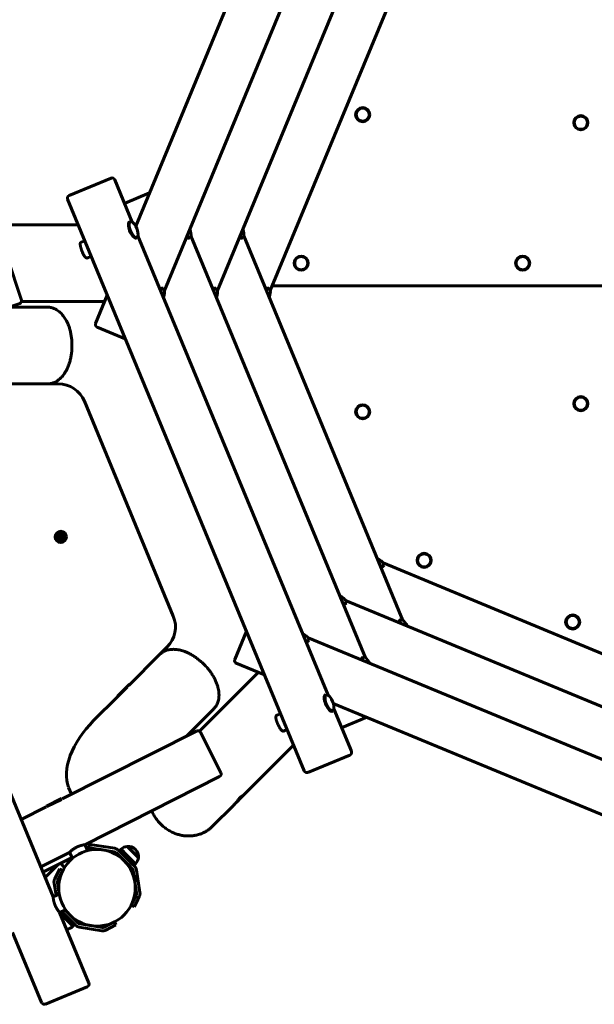
# Model space of a CAD drawing. Units: millimetres. Extents: x -2142 to 9357, y -3263 to 6922.
# Drawn here: x 3028 to 4041, y 524 to 2259 of the extents above; entities that cross this region are included whole.
import ezdxf

# ---------------------------------------------------------------- set-up
doc = ezdxf.new("R2010")
doc.units = ezdxf.units.MM
doc.linetypes.add('K5LT_BASIC', pattern=[0])

msp = doc.modelspace()

# ---------------------------------------------------------------- linework, layer by layer
at = {"linetype": 'K5LT_BASIC', "lineweight": 60}
for p, q in [((3604.7, 2557.9), (3283.1, 1781.5)), ((3488.9, 2513.6), (3232.6, 1894.7)), ((3670.7, 2491.9), (3376.4, 1781.5)), ((3736.6, 2426), (3469.7, 1781.5)), ((3189, 1979.5), (3115.1, 1948.9)), ((3195.6, 1976.8), (3226.5, 1902.1)), ((3257, 1953.6), (3213.9, 1935.7)), ((3112.4, 1942.4), (3529.5, 935.4)), ((3131.1, 1897.3), (2994.1, 1897.3)), ((3224.9, 1902.9), (3226, 1902.4)), ((3236, 1876.3), (3236.3, 1877.4)), ((3236.5, 1878), (3571.7, 1068.7)), ((3329.3, 1876.3), (3329.6, 1877.4)), ((3329.8, 1878), (3637.7, 1134.6)), ((3422.5, 1876.3), (3422.9, 1877.4)), ((3423, 1878), (3703.6, 1200.5)), ((3142.6, 1869.4), (3136.1, 1866.8)), ((3031.2, 1764.9), (3006.2, 1840.9)), ((3154.1, 1841.7), (3147.6, 1839)), ((5023.1, 1789.8), (3473.1, 1789.8)), ((3473.1, 1789.8), (5023.1, 1789.8)), ((2642.6, 1786.2), (3086.9, 713.6)), ((3182.4, 1773.5), (3161.8, 1723.7)), ((3282.6, 1783.3), (3283, 1782.1)), ((3375.9, 1783.3), (3376.2, 1782.1)), ((3469.1, 1783.3), (3469.5, 1782.1)), ((3028, 1758.6), (2775.9, 1675.6)), ((3008.8, 1752.3), (3077.2, 1752.3)), ((3177.7, 1762.3), (3031.3, 1762.3)), ((3214.2, 1696.6), (3164.5, 1717.2)), ((3000, 1617.3), (3077.2, 1617.3)), ((3095.9, 1617.3), (3077.2, 1617.3)), ((3298.8, 1208.1), (3142.1, 1586.4)), ((3097.5, 1347.5), (3098.9, 1350)), ((3098.9, 1345), (3097.5, 1347.5)), ((3098.9, 1350), (3101.8, 1350)), ((3101.8, 1345), (3098.9, 1345)), ((3101.8, 1350), (3103.3, 1347.5)), ((3103.3, 1347.5), (3101.8, 1345)), ((3668.4, 1301.7), (4312.9, 1034.8)), ((3669.3, 1300.1), (3668.7, 1301.2)), ((3602.4, 1235.8), (4312.9, 941.5)), ((3603.3, 1234.2), (3602.8, 1235.2)), ((3702.1, 1201.4), (3703.1, 1200.9)), ((3427.7, 1181.2), (3407.1, 1131.4)), ((3536.5, 1169.8), (4312.9, 848.3)), ((3537.4, 1168.3), (3536.8, 1169.3)), ((3274.7, 1140.4), (3288, 1153.6)), ((3220.2, 1085.8), (3274.7, 1140.4)), ((3636.1, 1135.5), (3637.1, 1134.9)), ((3409.8, 1124.9), (3459.6, 1104.3)), ((3448.4, 1108.9), (3344.8, 1005.4)), ((3221.5, 1088.3), (3206.8, 1073.6)), ((3217.7, 1083), (3207.2, 1072.6)), ((3221.5, 1088.3), (3222.6, 1088.3)), ((3158.3, 1024), (3200.3, 1065.9)), ((3206.8, 1073.6), (3200.3, 1067.1)), ((3207.2, 1072.6), (3200.3, 1065.7)), ((3200.3, 1067.1), (3200.3, 1065.7)), ((3570.2, 1069.5), (3571.2, 1069)), ((3321.8, 996.5), (3370.2, 1044.9)), ((3580.8, 1054.1), (4245.5, 778.7)), ((3581.2, 1042.8), (3581.6, 1044)), ((3581.7, 1044.6), (3612.7, 969.8)), ((3487.8, 1036), (3481.4, 1033.3)), ((3481.4, 1033.3), (3481.4, 1033.3)), ((3639.7, 1029.7), (3596.5, 1011.8)), ((3499.3, 1008.3), (3492.8, 1005.6)), ((3339.8, 1005.6), (3102.9, 886.1)), ((3382.6, 932), (3346.6, 1003.4)), ((3492.8, 1005.6), (3492.8, 1005.6)), ((3510.8, 980.5), (3413.9, 883.6)), ((3610, 963.3), (3536.1, 932.7)), ((3380.4, 925.3), (3142.8, 805.3)), ((3119.1, 894.2), (3114.1, 906.3)), ((3101.8, 886.4), (3075.1, 872.9)), ((3101.7, 885.2), (3076.1, 872.3)), ((3101.8, 886.4), (3102.9, 886.1)), ((3074.7, 871.8), (3030.6, 849.6)), ((3075.1, 872.9), (3074.7, 871.8)), ((3405, 874.6), (3368.1, 837.8)), ((3142.8, 805.3), (3148, 794.9)), ((3147.2, 796.5), (3151.4, 798.6)), ((3155.1, 799.2), (3194.6, 792.9)), ((3156, 805.1), (3195.5, 798.9)), ((3224.8, 794.8), (3217.4, 802.3)), ((3236.8, 782.8), (3217.4, 802.3)), ((3116, 791.8), (3065.2, 766.2)), ((3069, 756.9), (3120.5, 782.9)), ((3116, 791.8), (3121.2, 781.4)), ((3197.9, 791.3), (3219.5, 769.6)), ((3202.1, 795.5), (3230.4, 767.2)), ((3206.7, 797.3), (3203.5, 794.1)), ((3216.3, 787.7), (3206.7, 797.3)), ((3232.1, 771.8), (3216.3, 787.7)), ((3237.2, 782.5), (3224.8, 794.8)), ((3232, 797.1), (3232, 797.1)), ((3237.2, 782.5), (3236.8, 782.8)), ((3072.9, 747.6), (3095.6, 770.4)), ((3099.9, 772.5), (3107.1, 765.3)), ((3220.3, 769.9), (3218.7, 769.3)), ((3221.6, 769.4), (3220.3, 769.9)), ((3224.5, 760), (3220.3, 769.9)), ((3231.5, 745.7), (3221.6, 769.4)), ((3223, 766.2), (3226.1, 763)), ((3232.1, 771.8), (3229, 768.6)), ((3089.7, 745), (3094.3, 753.9)), ((3094.3, 753.9), (3098.8, 762.8)), ((3095.1, 742.2), (3099.6, 751.1)), ((3104.1, 760), (3098.8, 762.8)), ((3104.1, 760), (3099.6, 751.1)), ((3227.8, 759.7), (3229.2, 751.2)), ((3230.8, 744.6), (3228.4, 750.4)), ((3233.7, 760.6), (3240, 721.2)), ((3092, 715.7), (3088.6, 737.6)), ((3097.7, 718.1), (3094.5, 738.6)), ((3232.6, 740.4), (3230.8, 744.6)), ((3232.6, 740.4), (3231, 739.7)), ((3231, 739.7), (3234.1, 720.2)), ((3233.1, 741.7), (3231.5, 745.7)), ((3233.1, 741.7), (3232.6, 740.4)), ((3097.7, 718.1), (3086.9, 713.6)), ((3233.5, 716.6), (3229, 707.7)), ((3238.8, 713.8), (3234.3, 704.9)), ((3224.4, 698.8), (3229, 707.7)), ((3224.4, 698.8), (3229.8, 696)), ((3234.3, 704.9), (3229.8, 696)), ((3109.2, 690.4), (3098.4, 685.9)), ((3098.4, 685.9), (3149.9, 561.6)), ((3099, 684.4), (3105.3, 678.2)), ((3126.4, 663.3), (3102.3, 687.5)), ((3105.3, 678.2), (3121.9, 661.5)), ((3130.7, 667.5), (3108.3, 690)), ((3121.9, 661.5), (3125, 664.7)), ((3172.5, 653.7), (3133, 659.9)), ((3173.5, 659.6), (3134, 665.9)), ((3186, 664.7), (3177.1, 660.2)), ((3188.7, 659.4), (3179.8, 654.8)), ((3186, 664.7), (3194.9, 669.3)), ((3197.6, 663.9), (3188.7, 659.4)), ((3194.9, 669.3), (3197.6, 663.9)), ((3015.6, 650.7), (3066.7, 527.2)), ((3110.1, 657.6), (3111.2, 656.5)), ((3147.2, 555.1), (3073.3, 524.5))]:
    msp.add_line(p, q, dxfattribs=at)
for centre, radius in [((3632.6, 2091.5), 12.5), ((3632.6, 2091.5), 11.5), ((4017.1, 2077.2), 12.5), ((4017.1, 2077.2), 11.5), ((3524.2, 1829.8), 12.5), ((3524.2, 1829.8), 11.5), ((3914.6, 1829.8), 12.5), ((3914.6, 1829.8), 11.5), ((3632.6, 1568), 12.5), ((3632.6, 1568), 11.5), ((4017.1, 1582.3), 12.5), ((4017.1, 1582.3), 11.5), ((3100.4, 1347.5), 10), ((3100.4, 1347.5), 8.9), ((3100.4, 1347.5), 6.6), ((3100.4, 1347.5), 4.38), ((3741, 1306.2), 12.5), ((3741, 1306.2), 11.5), ((4002.8, 1197.7), 12.5), ((4002.8, 1197.7), 11.5), ((3164.3, 729.4), 67.5)]:
    msp.add_circle(centre, radius, dxfattribs=at)
for centre, radius, start, end in [((3190.9, 1974.9), 5, 22.5, 112.5), ((3117, 1944.3), 5, 112.5, 202.5), ((3215.8, 1931.1), 5, 112.5, 125.9434), ((3026.4, 1763.3), 5, 288.2183, 18.2183), ((3166.4, 1721.8), 5, 157.5, 247.5), ((3095.9, 1567.3), 50, 22.5, 90), ((3252.6, 1189), 50, 315, 22.5), ((3411.7, 1129.5), 5, 157.5, 247.5), ((3342.1, 1001.2), 5, 26.7817, 116.7817), ((3594.6, 1016.4), 5, 279.0566, 292.5), ((3608.1, 967.9), 5, 292.5, 22.5), ((3378.1, 929.8), 5, 296.7817, 26.7817), ((3534.2, 937.3), 5, 202.5, 292.5), ((3131.9, 811.1), 20, 317.61, 356.7817), ((3154.2, 793.3), 12, 81, 105.8212), ((3154.2, 793.3), 6, 81, 117), ((3193.6, 787), 12, 45, 81), ((3219.3, 784.4), 18, 96.0507, 134.2833), ((3219.3, 784.4), 18, 44.9964, 96.0507), ((3193.6, 787), 6, 45, 81), ((3219.3, 784.4), 18, 353.9493, 45.0036), ((3219.3, 784.4), 18, 315.7167, 353.9493), ((3221.9, 758.8), 12, 9, 45), ((3221.9, 758.8), 6, 9, 45), ((3100.4, 739.5), 12, 153, 189), ((3100.4, 739.5), 6, 153, 189), ((3228.1, 719.3), 6, 333, 9), ((3228.1, 719.3), 12, 333, 9), ((3109.3, 674.4), 18, 276.0507, 314.2833), ((3134.9, 671.8), 12, 225, 261), ((3134.9, 671.8), 6, 225, 261), ((3174.4, 665.5), 6, 261, 297), ((3174.4, 665.5), 12, 261, 297), ((3145.3, 559.7), 5, 292.5, 22.5), ((3071.4, 529.1), 5, 202.5, 292.5)]:
    msp.add_arc(centre, radius, start, end, dxfattribs=at)
for centre, major_axis, ratio, start_param, end_param in [((3228, 1888.6), (6.1, -14.8), 0.395657, 3.141593, 5.503835), ((3228.8, 1888.9), (5.7, -13.9), 0.395657, 2.6962, 5.503835), ((3228.8, 1888.9), (5.7, -13.9), 0.395657, 0.445392, 2.6962), ((3228, 1888.6), (6.1, -14.8), 0.395657, 5.503835, 6.283185), ((3228.8, 1888.9), (5.7, -13.9), 0.395657, 5.503835, 6.728578), ((3321.2, 1888.6), (6.1, -14.8), 0.395657, 5.583891, 6.283185), ((3322.1, 1888.9), (5.7, -13.9), 0.395657, 5.555383, 6.728578), ((3322.1, 1888.9), (5.7, -13.9), 0.395657, 0.445392, 1.481316), ((3414.5, 1888.6), (6.1, -14.8), 0.395657, 5.583891, 6.283185), ((3415.3, 1888.9), (5.7, -13.9), 0.395657, 5.555383, 6.728578), ((3415.3, 1888.9), (5.7, -13.9), 0.395657, 0.445392, 1.481316), ((3414.5, 1888.6), (6.1, -14.8), 0.395657, 0.210629, 0.445392), ((3274.6, 1771), (-6.1, -14.8), 0.395657, 3.141593, 3.840887), ((3275.4, 1770.6), (-5.7, -13.9), 0.395657, 2.6962, 3.869394), ((3275.4, 1770.6), (-5.7, -13.9), 0.395657, 1.660277, 2.6962), ((3367.8, 1771), (-6.1, -14.8), 0.395657, 3.141593, 3.840887), ((3368.7, 1770.6), (-5.7, -13.9), 0.395657, 2.6962, 3.869394), ((3368.7, 1770.6), (-5.7, -13.9), 0.395657, 1.660277, 2.6962), ((3461.1, 1771), (-6.1, -14.8), 0.395657, 3.141593, 3.840887), ((3462, 1770.6), (-5.7, -13.9), 0.395657, 2.6962, 3.869394), ((3462, 1770.6), (-5.7, -13.9), 0.395657, 1.660277, 2.6962), ((3655.2, 1304), (13.9, -5.7), 0.395657, 0.445392, 1.481316), ((3655.2, 1304), (13.9, -5.7), 0.395657, 5.555383, 6.728578), ((3654.9, 1303.2), (14.8, -6.1), 0.395657, 5.583891, 6.283185), ((3589.3, 1238.1), (13.9, -5.7), 0.395657, 0.445392, 1.481316), ((3589.3, 1238.1), (13.9, -5.7), 0.395657, 5.555383, 6.728578), ((3588.9, 1237.2), (14.8, -6.1), 0.395657, 5.583891, 6.283185), ((3705.1, 1187), (6.1, -14.8), 0.395657, 3.141593, 3.840887), ((3705.9, 1187.4), (5.7, -13.9), 0.395657, 2.6962, 3.869394), ((3705.1, 1187), (6.1, -14.8), 0.395657, -3.586985, -3.352222), ((3705.9, 1187.4), (5.7, -13.9), 0.395657, 1.660277, 2.6962), ((3523.3, 1172.1), (13.9, -5.7), 0.395657, 0.445392, 1.481316), ((3523.3, 1172.1), (13.9, -5.7), 0.395657, 5.555383, 6.728578), ((3523, 1171.3), (14.8, -6.1), 0.395657, 5.583891, 6.283185), ((3639.1, 1121.1), (6.1, -14.8), 0.395657, 3.141593, 3.840887), ((3640, 1121.4), (5.7, -13.9), 0.395657, 2.6962, 3.869394), ((3640, 1121.4), (5.7, -13.9), 0.395657, 1.660277, 2.6962), ((3573.2, 1055.1), (6.1, -14.8), 0.395657, 3.141593, 5.503835), ((3574, 1055.5), (5.7, -13.9), 0.395657, 2.6962, 5.503835), ((3574, 1055.5), (5.7, -13.9), 0.395657, 0.445392, 2.6962), ((3573.2, 1055.1), (6.1, -14.8), 0.395657, 5.503835, 6.283185), ((3574, 1055.5), (5.7, -13.9), 0.395657, 5.503835, 6.728578), ((3206.1, 976.3), (83.2, 83.2), 0.573576, 1.570796, 2.908334)]:
    msp.add_ellipse(centre, major_axis=major_axis, ratio=ratio, start_param=start_param, end_param=end_param, dxfattribs=at)
for points, knots in [([(3136.1, 1866.8), (3136, 1866.7), (3135.7, 1866.5), (3135.3, 1866.1), (3135.1, 1865.7), (3134.9, 1865.2), (3134.8, 1864.6), (3134.7, 1864), (3134.7, 1863.1), (3134.7, 1862.2), (3134.9, 1861.3), (3135, 1860.3), (3135.3, 1859.1), (3135.6, 1857.8), (3135.9, 1856.6), (3136.3, 1855.3), (3136.8, 1853.7), (3137.5, 1851.9), (3138.1, 1850.4), (3138.6, 1849.1), (3139.1, 1847.8), (3139.8, 1846.4), (3140.4, 1845.2), (3141.1, 1843.9), (3141.7, 1842.8), (3142.3, 1842), (3142.7, 1841.4), (3143.1, 1840.9), (3143.6, 1840.5), (3144, 1840), (3144.4, 1839.7), (3144.8, 1839.4), (3145.3, 1839.2), (3145.7, 1839), (3146.2, 1838.9), (3146.8, 1838.8), (3147.3, 1838.9), (3147.6, 1839), (3147.6, 1839)], [0, 0, 0, 0, 1.365203, 2.402878, 3.456826, 4.516953, 5.453093, 6.60279, 7.69791, 8.895119, 9.986565, 11.008495, 12.319834, 13.63573, 14.765079, 15.571991, 17.255076, 19.040433, 20.423099, 21.176658, 22.611702, 23.736503, 25.225475, 26.394911, 27.833522, 29.043512, 29.655794, 30.428626, 31.280851, 31.93938, 32.925315, 33.622036, 34.341477, 35.267456, 36.138737, 37.323578, 38.724349, 39, 39, 39, 39]), ([(3077.2, 1752.3), (3078.3, 1752.3), (3079.3, 1752.2), (3081.5, 1752), (3082.6, 1751.8), (3084.7, 1751.3), (3085.8, 1751), (3087.9, 1750.3), (3088.9, 1749.8), (3091.1, 1748.8), (3092.1, 1748.3), (3094.2, 1747), (3095.3, 1746.3), (3097.4, 1744.7), (3098.4, 1743.8), (3100.4, 1742), (3101.4, 1741), (3103.2, 1739), (3104, 1738), (3105.7, 1735.8), (3106.5, 1734.7), (3108, 1732.3), (3108.8, 1731.1), (3110.2, 1728.6), (3110.9, 1727.3), (3112.4, 1724.2), (3113.2, 1722.3), (3114.7, 1718.5), (3115.4, 1716.4), (3116.6, 1712.2), (3117.2, 1710), (3118.2, 1705.5), (3118.6, 1703.1), (3119.4, 1698.3), (3119.6, 1695.8), (3120, 1690.8), (3120.1, 1688.2), (3120.2, 1683), (3120.1, 1680.4), (3119.8, 1675.2), (3119.5, 1672.6), (3118.9, 1667.7), (3118.4, 1665.2), (3117.4, 1660.5), (3116.9, 1658.2), (3115.6, 1653.9), (3114.9, 1651.7), (3113.4, 1647.7), (3112.6, 1645.8), (3110.8, 1642.1), (3109.9, 1640.4), (3108.2, 1637.3), (3107.3, 1636), (3105.6, 1633.6), (3104.8, 1632.5), (3103.3, 1630.7), (3102.7, 1629.9), (3101, 1628.1), (3099.9, 1627), (3097.7, 1625.1), (3096.6, 1624.2), (3094.4, 1622.6), (3093.3, 1621.9), (3091.1, 1620.7), (3090, 1620.1), (3087.8, 1619.2), (3086.7, 1618.8), (3084.5, 1618.2), (3083.4, 1617.9), (3081.2, 1617.5), (3080.1, 1617.4), (3078.4, 1617.3), (3077.8, 1617.3), (3077.2, 1617.3), (3077.2, 1617.3), (3077.2, 1617.3)], [0, 0, 0, 0, 3.521728, 3.521728, 7.064122, 7.064122, 10.666211, 10.666211, 14.367446, 14.367446, 18.206059, 18.206059, 22.217669, 22.217669, 26.432413, 26.432413, 30.564359, 30.564359, 34.58009, 34.58009, 38.595512, 38.595512, 42.610935, 42.610935, 46.626357, 46.626357, 51.997618, 51.997618, 57.546011, 57.546011, 63.254708, 63.254708, 69.11309, 69.11309, 75.118055, 75.118055, 81.275131, 81.275131, 87.600577, 87.600577, 93.791389, 93.791389, 99.823788, 99.823788, 105.705528, 105.705528, 111.434531, 111.434531, 117.000174, 117.000174, 122.384476, 122.384476, 126.888477, 126.888477, 130.877741, 130.877741, 133.837163, 133.837163, 138.476328, 138.476328, 142.867593, 142.867593, 147.025924, 147.025924, 150.979369, 150.979369, 154.764684, 154.764684, 158.4221, 158.4221, 161.993915, 161.993915, 163.998636, 163.998636, 164, 164, 164, 164]), ([(3274.7, 1140.4), (3274.7, 1140.4), (3274.7, 1140.4), (3275.5, 1141.1), (3276.3, 1141.8), (3278, 1143.2), (3278.9, 1143.8), (3280.7, 1145), (3281.7, 1145.5), (3283.7, 1146.5), (3284.7, 1147), (3286.9, 1147.8), (3288.1, 1148.1), (3290.5, 1148.7), (3291.7, 1148.9), (3294.3, 1149.3), (3295.7, 1149.4), (3298.4, 1149.5), (3299.7, 1149.5), (3302.4, 1149.4), (3303.8, 1149.3), (3306.5, 1148.9), (3307.9, 1148.7), (3310.6, 1148.1), (3312, 1147.8), (3314.8, 1147), (3316.2, 1146.5), (3319.4, 1145.4), (3321.3, 1144.6), (3325.1, 1143), (3327, 1142), (3330.9, 1139.9), (3332.9, 1138.8), (3336.8, 1136.3), (3338.8, 1134.9), (3342.7, 1132), (3344.6, 1130.5), (3348.5, 1127.2), (3350.4, 1125.5), (3354.1, 1121.8), (3355.9, 1119.9), (3359.3, 1116), (3361, 1114), (3364, 1110), (3365.4, 1108), (3368.1, 1104), (3369.3, 1101.9), (3371.5, 1097.9), (3372.5, 1096), (3374.2, 1092), (3375, 1090.1), (3376.4, 1086.3), (3377, 1084.4), (3377.9, 1081), (3378.2, 1079.5), (3378.7, 1076.6), (3378.9, 1075.2), (3379.2, 1072.9), (3379.2, 1071.9), (3379.4, 1069.4), (3379.3, 1067.8), (3379.2, 1064.9), (3379, 1063.5), (3378.6, 1060.8), (3378.3, 1059.6), (3377.6, 1057.1), (3377.2, 1056), (3376.3, 1053.8), (3375.8, 1052.7), (3374.7, 1050.7), (3374.1, 1049.7), (3372.8, 1047.9), (3372.2, 1047.1), (3371, 1045.8), (3370.6, 1045.3), (3370.2, 1044.9)], [0, 0, 0, 0, 0.001463, 0.001463, 3.521728, 3.521728, 7.064122, 7.064122, 10.666211, 10.666211, 14.367446, 14.367446, 18.206059, 18.206059, 22.217669, 22.217669, 26.432413, 26.432413, 30.564359, 30.564359, 34.58009, 34.58009, 38.595512, 38.595512, 42.610935, 42.610935, 46.626357, 46.626357, 51.997618, 51.997618, 57.546011, 57.546011, 63.254708, 63.254708, 69.11309, 69.11309, 75.118055, 75.118055, 81.275131, 81.275131, 87.600577, 87.600577, 93.791389, 93.791389, 99.823788, 99.823788, 105.705528, 105.705528, 111.434531, 111.434531, 117.000174, 117.000174, 122.384476, 122.384476, 126.888477, 126.888477, 130.877741, 130.877741, 133.837163, 133.837163, 138.476328, 138.476328, 142.867593, 142.867593, 147.025924, 147.025924, 150.979369, 150.979369, 154.764684, 154.764684, 158.4221, 158.4221, 161.993915, 161.993915, 164, 164, 164, 164]), ([(3480.5, 1032.8), (3480.3, 1032.6), (3480.1, 1032.3), (3479.9, 1031.8), (3479.7, 1031.3), (3479.6, 1030.7), (3479.5, 1030), (3479.5, 1029.2), (3479.5, 1028.3), (3479.7, 1027.4), (3479.9, 1026.3), (3480.2, 1025.3), (3480.4, 1024.3), (3480.7, 1023.4), (3481, 1022.5), (3481.4, 1021.6), (3481.8, 1020.5), (3482.3, 1019.2), (3483, 1017.7), (3483.8, 1016), (3484.5, 1014.6), (3485.1, 1013.4), (3485.7, 1012.4), (3486.3, 1011.3), (3487, 1010.2), (3487.6, 1009.2), (3488.2, 1008.4), (3488.8, 1007.7), (3489.3, 1007.1), (3489.8, 1006.6), (3490.2, 1006.3), (3490.6, 1006), (3490.9, 1005.8), (3491.3, 1005.6), (3491.7, 1005.5), (3492.1, 1005.5), (3492.5, 1005.5), (3492.7, 1005.6), (3492.8, 1005.6)], [0, 0, 0, 0, 1.360786, 2.404176, 3.112788, 4.20213, 5.327666, 6.483814, 7.652418, 8.687468, 9.961797, 11.109012, 12.175824, 12.947166, 13.848776, 14.78801, 15.825151, 16.892815, 18.64336, 20.042174, 21.681756, 22.880219, 23.73185, 24.923705, 26.312225, 27.693538, 28.767125, 29.902358, 31.107585, 32.1877, 32.978961, 33.599644, 34.386909, 35.143083, 36.074974, 37.174623, 38.270889, 39, 39, 39, 39]), ([(3481.4, 1033.3), (3481.2, 1033.3), (3480.9, 1033.1), (3480.6, 1032.9), (3480.5, 1032.8)], [0, 0, 0, 0, 2.795155, 5, 5, 5, 5]), ([(3417.9, 889.9), (3417.7, 889.8), (3417.4, 889.5), (3417, 889), (3416.6, 888.5), (3416.1, 887.9), (3415.5, 887.2), (3414.8, 886.2), (3413.7, 884.9), (3412.5, 883.4), (3411.2, 881.7), (3410.3, 880.6), (3409.5, 879.6), (3408.8, 878.8), (3408.2, 878.1), (3407.5, 877.4), (3406.9, 876.7), (3406.1, 875.7), (3405.4, 875.1), (3405, 874.6)], [0, 0, 0, 0, 1.168762, 2.338879, 3.12024, 3.901286, 5.072252, 6.634478, 7.790909, 10.328417, 11.85262, 13.256161, 14.167958, 14.933701, 15.89246, 16.725192, 17.414246, 18.33097, 20, 20, 20, 20]), ([(3413.9, 883.6), (3414, 883.7), (3414.2, 883.9), (3414.5, 884.2), (3414.8, 884.5), (3415.3, 885), (3415.8, 885.6), (3416.4, 886.2), (3416.8, 886.7), (3417.1, 887), (3417.3, 887.4), (3417.7, 887.9), (3418, 888.3), (3418.3, 888.8), (3418.6, 889.2), (3418.8, 889.6), (3419, 890), (3419.1, 890.3), (3419.2, 890.6), (3419.1, 890.7), (3419.1, 890.7)], [0, 0, 0, 0, 0.529989, 0.924576, 1.860483, 2.341402, 4.084748, 5.452403, 6.226632, 7.051755, 7.952021, 8.876635, 10.184237, 11.509931, 12.853777, 13.830074, 15.679238, 17.352776, 18.757072, 21, 21, 21, 21]), ([(3419.1, 890.7), (3419.1, 890.7), (3419, 890.8), (3418.9, 890.7), (3418.8, 890.7), (3418.6, 890.6), (3418.4, 890.4), (3418.2, 890.2), (3418, 890.1), (3417.9, 889.9)], [0, 0, 0, 0, 1.809064, 3.049605, 4.313763, 5.591953, 6.870827, 8.138324, 10, 10, 10, 10]), ([(3409.3, 879.3), (3409.8, 879.8), (3410.6, 880.5), (3411.8, 881.6), (3412.9, 882.6), (3413.6, 883.2), (3413.9, 883.6)], [0, 0, 0, 0, 2.187544, 3.61767, 5.199523, 7, 7, 7, 7]), ([(3276.5, 841.6), (3274.5, 843.6), (3272.6, 845.7), (3269.2, 850), (3267.6, 852.2), (3264.8, 856.7), (3263.5, 859.1), (3261.8, 862.6), (3261.3, 863.8), (3260.8, 864.9)], [0, 0, 0, 0, 6.50914, 6.50914, 12.870103, 12.870103, 19.099305, 19.099305, 22.100518, 22.100518, 22.100518, 22.100518]), ([(3368.1, 837.8), (3366.6, 836.3), (3365, 834.8), (3361.6, 832.1), (3359.9, 830.9), (3356.2, 828.6), (3354.3, 827.5), (3350.4, 825.7), (3348.3, 824.8), (3344.2, 823.4), (3342, 822.7), (3337.6, 821.7), (3335.4, 821.3), (3330.9, 820.8), (3328.6, 820.7), (3323.9, 820.6), (3321.5, 820.7), (3316.8, 821.2), (3314.4, 821.6), (3309.6, 822.6), (3307.2, 823.3), (3302.5, 824.8), (3300.1, 825.7), (3295.4, 827.9), (3293.1, 829.1), (3288.6, 831.7), (3286.4, 833.2), (3282.1, 836.4), (3280.1, 838.2), (3277.5, 840.5), (3277, 841.1), (3276.5, 841.6)], [0, 0, 0, 0, 5.376805, 5.376805, 10.76111, 10.76111, 16.167657, 16.167657, 21.610445, 21.610445, 27.102329, 27.102329, 32.654753, 32.654753, 38.277642, 38.277642, 43.979477, 43.979477, 49.76756, 49.76756, 55.648431, 55.648431, 61.628539, 61.628539, 67.714966, 67.714966, 73.916278, 73.916278, 80.243615, 80.243615, 81.997999, 81.997999, 81.997999, 81.997999]), ([(3142.8, 805.3), (3142.8, 805.3), (3142.7, 805.3), (3142.6, 805.3), (3142.5, 805.3), (3142.3, 805.3), (3142, 805.2), (3141.5, 805.2), (3140.9, 805), (3140.1, 804.9), (3139, 804.7), (3137.7, 804.4), (3136.4, 804), (3135.2, 803.7), (3134.2, 803.4), (3133.1, 803), (3132.1, 802.6), (3131, 802.2), (3130, 801.8), (3129, 801.3), (3128.1, 800.8), (3127.1, 800.3), (3126, 799.7), (3124.9, 799), (3123.8, 798.3), (3122.9, 797.7), (3122.2, 797.2), (3121.5, 796.7), (3120.5, 796), (3119.6, 795.2), (3118.6, 794.4), (3118, 793.8), (3117.5, 793.3), (3117, 792.9), (3116.6, 792.5), (3116.3, 792.2), (3116.2, 792), (3116, 791.9), (3116, 791.8), (3116, 791.8), (3116, 791.8)], [0, 0, 0, 0, 1.065747, 1.908087, 2.294955, 2.977987, 3.964991, 5.228917, 6.4995, 7.633249, 9.048585, 11.258512, 12.519946, 13.611387, 14.800023, 15.802292, 16.826615, 17.800977, 18.765593, 19.712088, 20.632953, 21.526411, 22.594154, 23.853764, 25.051898, 26.017253, 26.762797, 27.734918, 28.50581, 30.591988, 31.721815, 33.252205, 34.158977, 35.276691, 36.53775, 37.748895, 38.606065, 39.461432, 40.497186, 41, 41, 41, 41]), ([(3086.9, 713.6), (3086.9, 713.6), (3086.9, 713.6), (3087, 713.4), (3087, 713.2), (3087, 712.9), (3087, 712.4), (3087.1, 711.9), (3087.2, 711.2), (3087.3, 710.3), (3087.4, 709.2), (3087.6, 708), (3087.8, 707.2), (3087.9, 706.4), (3088.1, 705.7), (3088.3, 704.9), (3088.5, 704.2), (3088.7, 703.4), (3088.9, 702.6), (3089.2, 701.8), (3089.4, 701), (3089.8, 699.9), (3090.3, 698.8), (3090.7, 697.8), (3091.1, 696.9), (3091.6, 696), (3092, 695.1), (3092.4, 694.4), (3092.9, 693.6), (3093.4, 692.6), (3094.1, 691.6), (3094.8, 690.5), (3095.6, 689.4), (3096.3, 688.5), (3096.7, 687.9), (3097.1, 687.5), (3097.4, 687.1), (3097.7, 686.8), (3097.8, 686.6), (3098, 686.4), (3098.1, 686.2), (3098.2, 686.1), (3098.3, 686), (3098.4, 685.9), (3098.4, 685.9), (3098.4, 685.9)], [0, 0, 0, 0, 1.351347, 2.481279, 3.46188, 4.482473, 5.517433, 7.008145, 8.336856, 9.386021, 11.468338, 13.135896, 13.925948, 14.76499, 15.653095, 16.4582, 17.308155, 18.068851, 19.137262, 19.670306, 20.600969, 21.791204, 22.999475, 24.147514, 24.920001, 25.932505, 27.015549, 27.808735, 28.646842, 29.791499, 31.37084, 32.492775, 34.606688, 36.374423, 37.409467, 38.301619, 39.438842, 40.357699, 41.059091, 41.672424, 42.380662, 43.145868, 43.820818, 44.859644, 46, 46, 46, 46])]:
    msp.add_open_spline(points, degree=3, knots=knots, dxfattribs=at)

doc.saveas('drawing.dxf')
